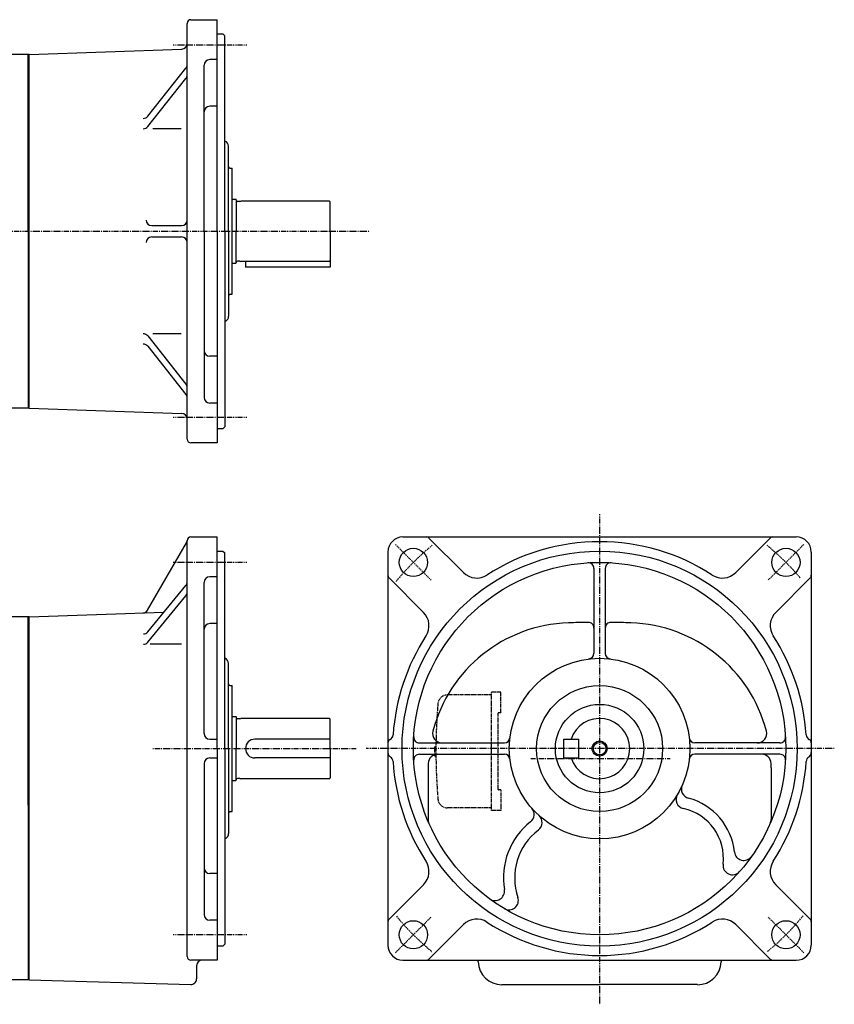
# Model space of a CAD drawing. Extents: x -472 to 471, y -277 to 246.
# Drawn here: x 38 to 471, y -277 to 246 of the extents above; entities that cross this region are included whole.
import ezdxf

# ---------------------------------------------------------------- set-up
doc = ezdxf.new("R2010")
doc.units = 0
doc.linetypes.add('DASHDOT', pattern=[1, 0.5, -0.25, 0, -0.25])
doc.linetypes.add('DASHED', pattern=[0.75, 0.5, -0.25])
doc.layers.get('0').update_dxf_attribs({"color": 2, "linetype": 'CONTINUOUS'})

msp = doc.modelspace()

# ---------------------------------------------------------------- linework, layer by layer
at = {"color": 3, "linetype": 'CONTINUOUS'}
for p, q in [((129.43, 246.19), (143.43, 246.19)), ((143.43, 133.69), (143.43, 246.19)), ((127.43, 23.19), (127.43, 244.19)), ((143.43, 238.69), (146.43, 238.69)), ((146.43, 238.69), (147.43, 237.69)), ((147.43, 133.69), (147.43, 237.69)), ((43.43, 227.69), (124.53, 230.52)), ((43.43, 227.69), (30.93, 227.69)), ((42.93, 133.69), (42.93, 227.69)), ((43.43, 39.69), (43.43, 227.69)), ((106.49, 194.82), (126.78, 220.41)), ((136.43, 133.69), (136.43, 221.97)), ((143.43, 224.97), (139.43, 224.97)), ((106.49, 189.33), (126.78, 214.93)), ((143.43, 200.14), (139.43, 200.14)), ((124.17, 188.2), (109.19, 188.2)), ((149.43, 133.69), (149.43, 178.84)), ((150.43, 167.19), (151.43, 167.19)), ((151.43, 100.19), (151.43, 167.19)), ((151.43, 150.69), (153.23, 150.69)), ((153.43, 150.49), (153.23, 150.69)), ((153.43, 150.49), (153.43, 133.69)), ((155.43, 149.54), (154.23, 149.54)), ((155.43, 149.54), (155.99, 149.69)), ((203.03, 149.69), (155.99, 149.69)), ((203.43, 133.69), (203.43, 149.29)), ((108.58, 136.69), (124.43, 136.69)), ((42.93, 133.69), (42.93, 39.69)), ((136.43, 133.69), (136.43, 45.4)), ((143.43, 133.69), (143.43, 21.19)), ((147.43, 133.69), (147.43, 29.69)), ((149.43, 133.69), (149.43, 88.53)), ((153.43, 116.89), (153.43, 133.69)), ((203.43, 133.69), (203.43, 114.69)), ((108.58, 130.69), (124.43, 130.69)), ((151.43, 116.69), (153.23, 116.69)), ((153.43, 116.89), (153.23, 116.69)), ((155.43, 117.84), (154.23, 117.84)), ((155.43, 117.84), (155.99, 117.69)), ((203.03, 117.69), (155.99, 117.69)), ((158.43, 117.69), (158.43, 114.69)), ((203.43, 114.69), (158.43, 114.69)), ((150.43, 100.19), (151.43, 100.19)), ((124.17, 79.18), (109.19, 79.18)), ((106.49, 78.04), (126.78, 52.45)), ((106.49, 72.56), (126.78, 46.96)), ((143.43, 67.24), (139.43, 67.24)), ((143.43, 42.4), (139.43, 42.4)), ((43.43, 39.69), (30.93, 39.69)), ((43.43, 39.69), (124.53, 36.85)), ((146.43, 28.69), (143.43, 28.69)), ((147.43, 29.69), (146.43, 28.69)), ((143.43, 21.19), (129.43, 21.19)), ((136.38, 21.51), (136.38, 21.19)), ((127.43, -251.82), (127.43, -30.82)), ((129.43, -28.82), (143.43, -28.82)), ((143.43, -141.32), (143.43, -28.82)), ((242.13, -28.82), (451.13, -28.82)), ((255.93, -29.4), (274.25, -47.72)), ((437.34, -29.4), (419.02, -47.72)), ((106.42, -67.71), (127.03, -32)), ((143.43, -36.32), (146.43, -36.32)), ((146.43, -36.32), (147.43, -37.32)), ((147.43, -141.32), (147.43, -37.32)), ((234.13, -36.82), (234.13, -245.82)), ((459.13, -36.82), (459.13, -136.32)), ((343.63, -45.51), (343.63, -90.67)), ((349.63, -45.51), (349.63, -90.67)), ((143.43, -50.03), (139.43, -50.03)), ((234.72, -50.62), (253.04, -68.93)), ((458.55, -50.62), (440.23, -68.93)), ((106.48, -79.29), (126.74, -54.6)), ((136.43, -133.32), (136.43, -53.03)), ((106.48, -84.78), (126.74, -60.09)), ((43.43, -71.32), (22.93, -71.32)), ((42.93, -171.32), (42.93, -71.32)), ((43.43, -71.32), (115.08, -68.82)), ((43.43, -264.32), (43.43, -71.32)), ((143.43, -74.87), (139.43, -74.87)), ((124.44, -85.88), (107.69, -85.88)), ((149.43, -141.32), (149.43, -96.16)), ((150.43, -107.82), (151.43, -107.82)), ((151.43, -174.82), (151.43, -107.82)), ((151.43, -124.32), (153.23, -124.32)), ((153.43, -124.52), (153.23, -124.32)), ((153.43, -124.52), (153.43, -141.32)), ((155.43, -125.47), (154.23, -125.47)), ((155.43, -125.47), (155.99, -125.32)), ((203.03, -125.32), (155.99, -125.32)), ((203.43, -141.32), (203.43, -125.72)), ((139.43, -136.32), (143.43, -136.32)), ((143.43, -141.32), (143.43, -253.82)), ((147.43, -141.32), (147.43, -245.32)), ((149.43, -141.32), (149.43, -186.47)), ((153.43, -158.12), (153.43, -141.32)), ((203.43, -136.32), (163.43, -136.32)), ((203.43, -141.32), (203.43, -156.92)), ((250.82, -138.32), (295.99, -138.32)), ((327.63, -136.32), (335.63, -136.32)), ((327.63, -146.32), (327.63, -136.32)), ((335.63, -146.32), (335.63, -136.32)), ((442.45, -138.32), (397.28, -138.32)), ((459.13, -136.32), (459.13, -146.32)), ((139.43, -146.32), (143.43, -146.32)), ((203.43, -146.32), (163.43, -146.32)), ((250.82, -144.32), (295.99, -144.32)), ((327.63, -146.32), (335.63, -146.32)), ((442.45, -144.32), (397.28, -144.32)), ((459.13, -146.32), (459.13, -245.82)), ((136.43, -149.32), (136.43, -229.6)), ((255.49, -151.55), (255.49, -178.95)), ((437.77, -151.55), (437.77, -178.95)), ((151.43, -158.32), (153.23, -158.32)), ((153.43, -158.12), (153.23, -158.32)), ((155.43, -157.17), (154.23, -157.17)), ((155.43, -157.17), (155.99, -157.32)), ((203.03, -157.32), (155.99, -157.32)), ((42.93, -171.32), (42.93, -264.32)), ((150.43, -174.82), (151.43, -174.82)), ((143.43, -207.77), (139.43, -207.77)), ((234.72, -232.02), (253.04, -213.7)), ((458.55, -232.02), (440.23, -213.7)), ((143.43, -232.6), (139.43, -232.6)), ((255.93, -253.23), (274.25, -234.91)), ((437.34, -253.23), (419.02, -234.91)), ((147.43, -245.32), (146.43, -246.32)), ((146.43, -246.32), (143.43, -246.32)), ((143.43, -253.82), (129.43, -253.82)), ((136.38, -253.49), (136.38, -253.82)), ((242.13, -253.82), (451.13, -253.82)), ((132.43, -256.82), (132.43, -263.76)), ((43.43, -264.32), (32.93, -264.32)), ((43.43, -264.32), (129.34, -266.76)), ((294.63, -266.82), (346.63, -266.82)), ((398.63, -266.82), (346.63, -266.82))]:
    msp.add_line(p, q, dxfattribs=at)
at = {"color": 4, "linetype": 'DASHDOT'}
for p, q in [((159.06, 232.68), (120.07, 232.68)), ((-232.94, 133.69), (224.59, 133.69)), ((159.06, 34.69), (120.07, 34.69)), ((346.63, -16.78), (346.63, -277.27)), ((238.13, -32.82), (257.06, -51.74)), ((455.13, -32.82), (436.21, -51.74)), ((159.06, -42.32), (120.07, -42.32)), ((109.12, -141.32), (217.3, -141.32)), ((471.35, -141.32), (222.54, -141.32)), ((384.1, -146.82), (310, -146.82)), ((238.13, -249.82), (257.06, -230.89)), ((455.13, -249.82), (436.21, -230.89)), ((159.06, -240.31), (120.07, -240.31))]:
    msp.add_line(p, q, dxfattribs=at)
at = {"color": 3, "linetype": 'DASHED'}
for p, q in [((289.13, -112.82), (265.7, -112.82)), ((294.13, -111.32), (289.13, -111.32)), ((289.13, -174.32), (289.13, -111.32)), ((294.13, -122.32), (294.13, -111.32)), ((292.63, -163.12), (292.63, -122.52)), ((294.13, -122.32), (292.83, -122.32)), ((259.13, -145.32), (259.13, -140.32)), ((259.64, -140.32), (259.13, -140.32)), ((259.64, -145.32), (259.13, -145.32)), ((294.13, -163.32), (292.83, -163.32)), ((294.13, -163.32), (294.13, -174.32)), ((289.13, -172.82), (265.7, -172.82)), ((294.13, -174.32), (289.13, -174.32))]:
    msp.add_line(p, q, dxfattribs=at)
at = {"color": 3, "linetype": 'CONTINUOUS'}
for centre, radius in [((247.64, -42.32), 7.5), ((346.63, -141.32), 105), ((445.63, -42.32), 7.5), ((346.63, -141.32), 99), ((346.63, -141.32), 48), ((346.63, -141.32), 33.5), ((346.63, -141.32), 23.5), ((346.63, -141.32), 3.32), ((247.64, -240.31), 7.5), ((445.63, -240.31), 7.5)]:
    msp.add_circle(centre, radius, dxfattribs=at)
at = {"color": 4, "linetype": 'CONTINUOUS'}
msp.add_circle((346.63, -141.32), 4, dxfattribs=at)
at = {"color": 3, "linetype": 'CONTINUOUS'}
for centre, radius, start, end in [((129.43, 244.19), 2, 90, 180), ((124.43, 233.52), 3, 272, 0), ((124.43, 222.28), 3, 321.5936, 0), ((139.43, 221.97), 3, 90, 180), ((124.43, 216.79), 3, 321.5936, 0), ((139.43, 197.14), 3, 90, 180), ((104.13, 196.68), 3, 270, 321.5936), ((104.13, 191.2), 3, 270, 321.5936), ((146.43, 178.84), 3, 0, 70.5288), ((150.43, 168.19), 1, 180, 270), ((154.23, 150.34), 0.8, 183.7032, 270), ((203.03, 149.29), 0.4, 0, 90), ((108.58, 139.69), 3, 180, 270), ((124.43, 139.69), 3, 270, 0), ((108.58, 127.69), 3, 90, 180), ((124.43, 127.69), 3, 0, 90), ((154.23, 117.04), 0.8, 90, 176.2968), ((203.03, 118.09), 0.4, 270, 0), ((150.43, 99.19), 1, 90, 180), ((149.43, 83.34), 3, 120.0002, 131.8103), ((146.43, 88.53), 3, 300.0002, 0), ((104.13, 76.18), 3, 38.4064, 90), ((104.13, 70.69), 3, 38.4064, 90), ((139.43, 70.24), 3, 180, 270), ((124.43, 50.58), 3, 0, 38.4064), ((124.43, 45.1), 3, 0, 38.4064), ((139.43, 45.4), 3, 180, 270), ((124.43, 33.86), 3, 0, 88), ((129.43, 23.19), 2, 180, 270), ((124.44, -30.5), 3, 330, 356.3099), ((129.43, -30.82), 2, 90, 180), ((242.13, -36.82), 8, 90, 180), ((254.52, -30.82), 2, 45, 90), ((346.63, -141.32), 110, 90, 122.9753), ((346.63, -141.32), 110, 57.0247, 90), ((438.75, -30.82), 2, 90, 135), ((451.13, -36.82), 8, 0, 90), ((340.63, -45.51), 3, 0, 93.5833), ((352.63, -45.51), 3, 86.4167, 180), ((139.43, -53.03), 3, 90, 180), ((236.13, -49.2), 2, 180, 225), ((281.32, -40.65), 10, 225, 302.9753), ((411.95, -40.65), 10, 237.0247, 315), ((457.13, -49.2), 2, 315, 0), ((124.43, -52.7), 3, 320.631, 0), ((124.43, -58.18), 3, 320.631, 0), ((103.82, -66.21), 3, 272, 330), ((245.97, -76), 10, 327.0247, 45), ((447.3, -76), 10, 135, 212.9753), ((139.43, -77.87), 3, 90, 180), ((332.63, -151.55), 77.14, 91.9102, 165.3595), ((346.63, -571.32), 497.14, 90.6957, 91.9102), ((340.63, -77.21), 3, 0, 90.6957), ((352.63, -77.21), 3, 89.3043, 180), ((346.63, -571.32), 497.14, 88.0898, 89.3043), ((360.63, -151.55), 77.14, 14.6405, 88.0898), ((104.17, -77.39), 3, 270, 320.631), ((346.63, -141.32), 110, 147.0247, 176.2129), ((346.63, -141.32), 110, 3.7871, 32.9753), ((104.17, -82.88), 3, 270, 320.631), ((146.43, -96.16), 3, 0, 70.5288), ((340.63, -90.67), 3, 276.7563, 0), ((352.63, -90.67), 3, 180, 263.2437), ((150.43, -106.82), 1, 180, 270), ((154.23, -124.67), 0.8, 183.7032, 270), ((203.03, -125.72), 0.4, 0, 90), ((346.63, -141.32), 16, 198.21, 161.79), ((139.43, -133.32), 3, 180, 270), ((233.88, -133.85), 3, 296.7854, 356.2129), ((250.82, -135.32), 3, 176.4167, 270), ((262.84, -133.32), 5, 165.3595, 270), ((295.99, -135.32), 3, 270, 353.2437), ((397.28, -135.32), 3, 186.7563, 270), ((430.43, -133.32), 5, 270, 14.6405), ((442.45, -135.32), 3, 270, 3.5833), ((459.39, -133.85), 3, 183.7871, 243.2146), ((163.43, -141.32), 5, 90, 270), ((236.13, -138.32), 2, 116.7854, 180), ((457.13, -138.32), 2, 0, 63.2146), ((139.43, -149.32), 3, 90, 180), ((237.13, -143.32), 3, 180, 236.8438), ((233.85, -148.34), 3, 3.5633, 56.8438), ((250.82, -147.32), 3, 90, 183.5833), ((260.53, -149.32), 5, 90, 178.2259), ((295.99, -147.32), 3, 6.7563, 90), ((397.28, -147.32), 3, 90, 173.2437), ((432.74, -149.32), 5, 1.7741, 90), ((442.45, -147.32), 3, 356.4167, 90), ((459.42, -148.34), 3, 123.1562, 176.4367), ((456.13, -143.32), 3, 303.1562, 0), ((346.63, -141.32), 110, 183.5633, 212.9753), ((332.63, -151.55), 77.14, 178.2259, 180), ((360.63, -151.55), 77.14, 0, 1.7741), ((346.63, -141.32), 110, 327.0247, 356.4367), ((203.03, -156.92), 0.4, 270, 0), ((154.23, -157.97), 0.8, 90, 176.2968), ((395.07, -162.83), 5, 156.0546, 255.2979), ((392.24, -168.32), 5, 149.3735, 257.708), ((385.43, -199.58), 33, 5.724, 75.2979), ((150.43, -175.82), 1, 90, 180), ((306.83, -176.32), 5, 308.2848, 41.3283), ((311.08, -180.62), 5, 307.2561, 47.8642), ((385.43, -199.58), 27, 353.1143, 77.708), ((260.49, -178.95), 5, 180, 203.5983), ((333.48, -210.07), 38, 128.2848, 189.4497), ((432.77, -178.95), 5, 336.4017, 0), ((146.43, -186.47), 3, 300.0002, 0), ((333.48, -210.07), 32, 127.2561, 198.8721), ((149.43, -191.67), 3, 120.0002, 131.8103), ((423.24, -195.79), 5, 185.724, 324.5819), ((245.97, -206.63), 10, 315, 32.9753), ((417.2, -203.42), 5, 173.1143, 318.6489), ((447.3, -206.63), 10, 147.0247, 225), ((139.43, -204.77), 3, 180, 270), ((291.06, -217.13), 5, 233.7564, 9.4497), ((298.47, -222.04), 5, 239.1737, 18.8721), ((139.43, -229.6), 3, 180, 270), ((236.13, -233.43), 2, 135, 180), ((281.32, -241.99), 10, 57.0247, 135), ((346.63, -141.32), 110, 237.0247, 270), ((346.63, -141.32), 110, 270, 302.9753), ((411.95, -241.99), 10, 45, 122.9753), ((457.13, -233.43), 2, 0, 45), ((242.13, -245.82), 8, 180, 270), ((451.13, -245.82), 8, 270, 0), ((129.43, -251.82), 2, 180, 270), ((135.43, -256.82), 3, 90, 180), ((254.52, -251.82), 2, 270, 315), ((276.64, -254.88), 5.47, 1.7818, 11.2461), ((294.63, -254.32), 12.53, 181.7818, 270), ((398.63, -254.32), 12.57, 270, 358.2182), ((416.63, -254.88), 5.43, 168.7539, 178.2182), ((438.75, -251.82), 2, 225, 270), ((129.43, -263.76), 3, 268.3712, 0)]:
    msp.add_arc(centre, radius, start, end, dxfattribs=at)
at = {"color": 4, "linetype": 'DASHDOT'}
for start, end in [(129.4279, 140.6454), (40.3917, 50.5542), (309.5761, 320.5793), (219.5641, 230.3941)]:
    msp.add_arc((346.63, -141.32), 140, start, end, dxfattribs=at)
at = {"color": 3, "linetype": 'DASHED'}
for centre, radius, start, end in [((265.7, -117.82), 5, 120.7371, 175.1386), ((265.7, -117.82), 5, 90, 120.7371), ((559.63, -142.82), 300, 175.1386, 176.5899), ((559.63, -142.82), 300, 176.5899, 182.6031), ((292.83, -122.52), 0.2, 90, 180), ((559.63, -142.82), 300, 182.6031, 184.8614), ((292.83, -163.12), 0.2, 180, 270), ((265.7, -167.82), 5, 184.8614, 270)]:
    msp.add_arc(centre, radius, start, end, dxfattribs=at)

doc.saveas('drawing.dxf')
